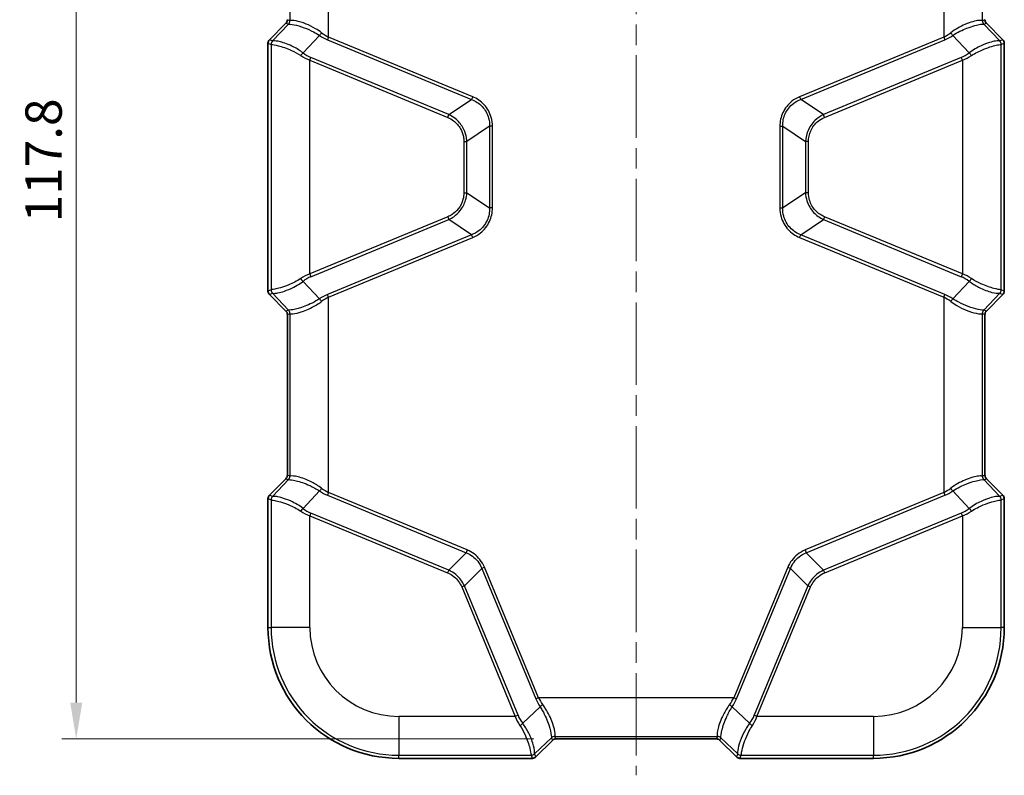
# Model space of a CAD drawing. Units: millimetres. Extents: x 0 to 4406, y 0 to 422.
# Drawn here: x 1626 to 1727, y 189 to 267 of the extents above; entities that cross this region are included whole.
import ezdxf

# ---------------------------------------------------------------- set-up
doc = ezdxf.new("R2010")
doc.units = ezdxf.units.MM
doc.header["$LTSCALE"] = 1.5
doc.linetypes.add('CHAIN', pattern=[0.3543, 0.2362, -0.0295, 0.0591, -0.0295])
doc.layers.get('Defpoints').update_dxf_attribs({"lineweight": 25})
doc.layers.add('Centerline (ISO)', color=7, linetype='Continuous', lineweight=18, true_color=0x80ffff)
for name, color, linetype, lineweight in [('Dimension (ISO)', 7, 'Continuous', 18), ('Visible (ISO)', 7, 'Continuous', 35), ('Visible Narrow (ISO)', 7, 'Continuous', 25)]:
    doc.layers.add(name, color=color, linetype=linetype, lineweight=lineweight)
doc.styles.add('Note Text (TK)', font='txt')
doc.dimstyles.new('Default - Method 1b (TK)', dxfattribs={"dimscale": 1.5, "dimtxt": 2.5, "dimasz": 2.5, "dimexe": 1, "dimexo": 1.5, "dimgap": 1, "dimtad": 1, "dimtoh": 1, "dimrnd": 1e-08, "dimdsep": 46, "dimtxsty": 'Note Text (TK)', "dimcen": 0.09, "dimdle": 5, "dimclrd": 100, "dimclre": 100, "dimclrt": 7, "dimadec": 1, "dimazin": 1, "dimtfac": 1, "dimtmove": 0, "dimatfit": 3, "dimfxl": 0, "dimtolj": 1, "dimlwd": -1, "dimlwe": -1, "dimarcsym": 0})

# ---------------------------------------------------------------- blocks, each defined once
blk = doc.blocks.new('*D74')
at = {"layer": 'Defpoints', "color": 0, "transparency": 16777216}
for p in [(1680.73, 310.7), (1631.37, 192.92), (1680.87, 192.92)]:
    blk.add_point(p, dxfattribs=at)
at = {"layer": 'Dimension (ISO)', "color": 100, "transparency": 16777216}
for p, q in [((1678.48, 310.7), (1629.87, 310.7)), ((1631.37, 306.95), (1631.37, 196.67)), ((1678.62, 192.92), (1629.87, 192.92))]:
    blk.add_line(p, q, dxfattribs=at)
for points in [[(1630.75, 306.95), (1632, 306.95), (1631.37, 310.7)], [(1630.75, 196.67), (1632, 196.67), (1631.37, 192.92)]]:
    blk.add_solid(points, dxfattribs=at)
at = {"layer": 'Dimension (ISO)', "color": 7, "transparency": 16777216, "insert": (1628, 246.22), "char_height": 3.75, "attachment_point": 4, "rotation": 90, "style": 'Note Text (TK)'}
blk.add_mtext('\\A1;117.8', dxfattribs=at)

msp = doc.modelspace()

# ---------------------------------------------------------------- linework, layer by layer
at = {"layer": 'Centerline (ISO)', "linetype": 'CHAIN', "ltscale": 23.990969}
msp.add_line((1689.1659, 314.4505), (1689.1659, 189.1692), dxfattribs=at)
at = {"layer": 'Visible (ISO)'}
for p, q in [((1653.0197, 266.7727), (1651.3124, 265.0654)), ((1727.0194, 265.0654), (1725.3121, 266.7727)), ((1651.166, 264.7119), (1651.166, 239.1261)), ((1727.1658, 239.1261), (1727.1658, 264.7119)), ((1651.3124, 238.7727), (1653.0197, 237.0654)), ((1725.3121, 237.0654), (1727.0194, 238.7727)), ((1653.166, 236.7122), (1653.166, 220.1259)), ((1725.1658, 220.1259), (1725.1658, 236.7122)), ((1653.0197, 219.7727), (1651.3124, 218.0654)), ((1727.0194, 218.0654), (1725.3121, 219.7727)), ((1651.166, 217.7119), (1651.166, 204.419)), ((1727.1658, 204.419), (1727.1658, 217.7119)), ((1678.8123, 191.0655), (1680.5195, 192.7728)), ((1680.8728, 192.9192), (1697.459, 192.9192)), ((1697.8123, 192.7728), (1699.5196, 191.0655)), ((1664.6659, 190.9192), (1678.4588, 190.9192)), ((1699.873, 190.9192), (1713.6659, 190.9192))]:
    msp.add_line(p, q, dxfattribs=at)
for centre, radius, start, end in [((1652.6665, 267.1259), 0.4995, 314.9984, 0.0016), ((1725.6653, 267.1259), 0.4995, 179.9984, 225.0016), ((1651.6658, 264.712), 0.4998, 134.999315, 180.000685), ((1726.666, 264.712), 0.4998, 359.999315, 45.000685), ((1651.6658, 239.1261), 0.4998, 179.999315, 225.000685), ((1726.666, 239.1261), 0.4998, 314.999315, 0.000685), ((1652.6665, 236.7122), 0.4995, 359.9984, 45.0016), ((1725.6653, 236.7122), 0.4995, 134.9984, 180.0016), ((1652.6665, 220.1259), 0.4995, 314.9984, 0.0016), ((1725.6653, 220.1259), 0.4995, 179.9984, 225.0016), ((1651.6658, 217.712), 0.4998, 134.999315, 180.000685), ((1726.666, 217.712), 0.4998, 359.999315, 45.000685), ((1664.6659, 204.419), 13.4999, 180, 270), ((1713.6659, 204.419), 13.4999, 270, 0), ((1680.8728, 192.4196), 0.4995, 89.9984, 135.0016), ((1697.4591, 192.4196), 0.4995, 44.9984, 90.0016), ((1678.4588, 191.419), 0.4998, 269.999315, 315.000685), ((1699.873, 191.419), 0.4998, 224.999315, 270.000685)]:
    msp.add_arc(centre, radius, start, end, dxfattribs=at)
at = {"layer": 'Visible Narrow (ISO)'}
for p, q in [((1657.418, 265.3411), (1657.418, 285.497)), ((1720.9138, 285.497), (1720.9138, 265.3411)), ((1653.4205, 283.8175), (1653.4205, 267.0206)), ((1724.9114, 267.0206), (1724.9114, 283.8175)), ((1651.3125, 265.0653), (1653.0198, 266.7726)), ((1653.2919, 266.6716), (1651.6362, 264.9312)), ((1653.0197, 266.7727), (1653.0198, 266.7726)), ((1653.0198, 266.7726), (1653.2741, 266.6672)), ((1653.4205, 267.0206), (1653.1662, 267.1259)), ((1725.1657, 267.1259), (1724.9114, 267.0206)), ((1726.6956, 264.9312), (1725.04, 266.6716)), ((1725.0577, 266.6672), (1725.312, 266.7726)), ((1725.3121, 266.7727), (1725.312, 266.7726)), ((1725.312, 266.7726), (1727.0193, 265.0653)), ((1654.7805, 263.7064), (1656.4886, 265.5019)), ((1657.418, 265.3411), (1657.3017, 265.0603)), ((1672.2958, 259.1785), (1657.418, 265.3411)), ((1720.9138, 265.3411), (1706.0361, 259.1785)), ((1720.9138, 265.3411), (1721.0301, 265.0603)), ((1721.8432, 265.5019), (1723.5513, 263.7064)), ((1651.166, 264.7119), (1651.1662, 264.7119)), ((1651.1662, 239.1261), (1651.1662, 264.7119)), ((1651.1662, 264.7119), (1651.4899, 264.5779)), ((1651.3124, 265.0654), (1651.3125, 265.0653)), ((1651.6362, 264.9312), (1651.3125, 265.0653)), ((1651.4903, 264.5777), (1651.4903, 239.2604)), ((1657.3017, 265.0603), (1672.1795, 258.8978)), ((1706.1524, 258.8978), (1721.0301, 265.0603)), ((1727.0193, 265.0653), (1726.6956, 264.9312)), ((1726.8415, 239.2604), (1726.8415, 264.5777)), ((1726.842, 264.5779), (1727.1657, 264.7119)), ((1727.0194, 265.0654), (1727.0193, 265.0653)), ((1727.1658, 264.7119), (1727.1657, 264.7119)), ((1727.1657, 264.7119), (1727.1657, 239.1261)), ((1655.4879, 262.9455), (1655.6042, 263.2262)), ((1669.8354, 257.3315), (1655.6042, 263.2262)), ((1722.7277, 263.2262), (1708.4965, 257.3315)), ((1722.844, 262.9455), (1722.7277, 263.2262)), ((1655.4879, 262.9455), (1669.7191, 257.0507)), ((1655.4879, 240.8926), (1655.4879, 262.9455)), ((1708.6128, 257.0507), (1722.844, 262.9455)), ((1722.844, 262.9455), (1722.844, 240.8926)), ((1672.2958, 259.1785), (1672.1795, 258.8978)), ((1706.0361, 259.1785), (1706.1524, 258.8978)), ((1669.8354, 257.3315), (1672.1795, 258.8978)), ((1708.4965, 257.3315), (1706.1524, 258.8978)), ((1669.7191, 257.0507), (1669.8354, 257.3315)), ((1708.6128, 257.0507), (1708.4965, 257.3315)), ((1674.0314, 256.1261), (1671.6873, 254.5598)), ((1674.0314, 256.1261), (1674.0314, 247.7119)), ((1674.3353, 256.1261), (1674.0314, 256.1261)), ((1674.3353, 247.7119), (1674.3353, 256.1261)), ((1703.9965, 256.1261), (1703.9965, 247.7119)), ((1703.9965, 256.1261), (1704.3004, 256.1261)), ((1704.3004, 247.7119), (1704.3004, 256.1261)), ((1704.3004, 256.1261), (1706.6445, 254.5598)), ((1671.3834, 254.5598), (1671.6873, 254.5598)), ((1671.3834, 254.5598), (1671.3834, 249.2782)), ((1671.6873, 249.2782), (1671.6873, 254.5598)), ((1706.9484, 254.5598), (1706.6445, 254.5598)), ((1706.6445, 254.5598), (1706.6445, 249.2782)), ((1706.9484, 249.2782), (1706.9484, 254.5598)), ((1671.3834, 249.2782), (1671.6873, 249.2782)), ((1671.6873, 249.2782), (1674.0314, 247.7119)), ((1706.6445, 249.2782), (1704.3004, 247.7119)), ((1706.9484, 249.2782), (1706.6445, 249.2782)), ((1674.3353, 247.7119), (1674.0314, 247.7119)), ((1703.9965, 247.7119), (1704.3004, 247.7119)), ((1669.7191, 246.7873), (1655.4879, 240.8926)), ((1655.6042, 240.6118), (1669.8354, 246.5066)), ((1669.7191, 246.7873), (1669.8354, 246.5066)), ((1672.1795, 244.9403), (1669.8354, 246.5066)), ((1706.1524, 244.9403), (1708.4965, 246.5066)), ((1708.6128, 246.7873), (1708.4965, 246.5066)), ((1708.4965, 246.5066), (1722.7277, 240.6118)), ((1722.844, 240.8926), (1708.6128, 246.7873)), ((1672.1795, 244.9403), (1657.3017, 238.7777)), ((1672.2958, 244.6595), (1672.1795, 244.9403)), ((1706.0361, 244.6595), (1706.1524, 244.9403)), ((1721.0301, 238.7777), (1706.1524, 244.9403)), ((1657.418, 238.497), (1672.2958, 244.6595)), ((1706.0361, 244.6595), (1720.9138, 238.497)), ((1655.4879, 240.8926), (1655.6042, 240.6118)), ((1722.844, 240.8926), (1722.7277, 240.6118)), ((1656.4886, 238.3362), (1654.7805, 240.1316)), ((1723.5513, 240.1316), (1721.8432, 238.3362)), ((1651.166, 239.1261), (1651.1662, 239.1261)), ((1651.4899, 239.2602), (1651.1662, 239.1261)), ((1651.3125, 238.7728), (1651.6362, 238.9069)), ((1651.6362, 238.9069), (1653.2919, 237.1665)), ((1725.04, 237.1665), (1726.6956, 238.9069)), ((1726.6956, 238.9069), (1727.0193, 238.7728)), ((1727.1657, 239.1261), (1726.842, 239.2602)), ((1727.1658, 239.1261), (1727.1657, 239.1261)), ((1651.3124, 238.7727), (1651.3125, 238.7728)), ((1653.0198, 237.0655), (1651.3125, 238.7728)), ((1657.418, 238.497), (1657.3017, 238.7777)), ((1657.418, 218.3411), (1657.418, 238.497)), ((1720.9138, 238.497), (1721.0301, 238.7777)), ((1720.9138, 238.497), (1720.9138, 218.3411)), ((1727.0193, 238.7728), (1725.312, 237.0655)), ((1727.0194, 238.7727), (1727.0193, 238.7728)), ((1653.0197, 237.0654), (1653.0198, 237.0655)), ((1653.2741, 237.1708), (1653.0198, 237.0655)), ((1653.1662, 236.7122), (1653.4205, 236.8175)), ((1653.4205, 236.8175), (1653.4205, 220.0206)), ((1724.9114, 236.8175), (1725.1657, 236.7122)), ((1724.9114, 220.0206), (1724.9114, 236.8175)), ((1725.312, 237.0655), (1725.0577, 237.1708)), ((1725.3121, 237.0654), (1725.312, 237.0655)), ((1653.166, 236.7122), (1653.1662, 236.7122)), ((1653.1662, 220.1259), (1653.1662, 236.7122)), ((1725.1658, 236.7122), (1725.1657, 236.7122)), ((1725.1657, 236.7122), (1725.1657, 220.1259)), ((1651.3125, 218.0653), (1653.0198, 219.7726)), ((1651.6362, 217.9312), (1653.2919, 219.6716)), ((1653.0197, 219.7727), (1653.0198, 219.7726)), ((1653.0198, 219.7726), (1653.2741, 219.6672)), ((1653.166, 220.1259), (1653.1662, 220.1259)), ((1653.4205, 220.0206), (1653.1662, 220.1259)), ((1725.1657, 220.1259), (1724.9114, 220.0206)), ((1726.6956, 217.9312), (1725.04, 219.6716)), ((1725.0577, 219.6672), (1725.312, 219.7726)), ((1725.1658, 220.1259), (1725.1657, 220.1259)), ((1725.3121, 219.7727), (1725.312, 219.7726)), ((1725.312, 219.7726), (1727.0193, 218.0653)), ((1654.7805, 216.7064), (1656.4886, 218.5019)), ((1721.8432, 218.5019), (1723.5513, 216.7064)), ((1651.166, 217.7119), (1651.1662, 217.7119)), ((1651.1662, 204.419), (1651.1662, 217.7119)), ((1651.1662, 217.7119), (1651.4899, 217.5779)), ((1651.3124, 218.0654), (1651.3125, 218.0653)), ((1651.6362, 217.9312), (1651.3125, 218.0653)), ((1651.4903, 217.5777), (1651.4903, 204.419)), ((1657.418, 218.3411), (1657.3017, 218.0603)), ((1657.3017, 218.0603), (1671.6104, 212.1335)), ((1671.7267, 212.4143), (1657.418, 218.3411)), ((1720.9138, 218.3411), (1706.6052, 212.4143)), ((1706.7215, 212.1335), (1721.0301, 218.0603)), ((1720.9138, 218.3411), (1721.0301, 218.0603)), ((1727.0193, 218.0653), (1726.6956, 217.9312)), ((1726.8415, 204.419), (1726.8415, 217.5777)), ((1726.842, 217.5779), (1727.1657, 217.7119)), ((1727.0194, 218.0654), (1727.0193, 218.0653)), ((1727.1658, 217.7119), (1727.1657, 217.7119)), ((1727.1657, 217.7119), (1727.1657, 204.419)), ((1655.6042, 216.2262), (1655.4879, 215.9455)), ((1655.4879, 215.9455), (1669.7, 210.0586)), ((1655.4879, 204.419), (1655.4879, 215.9455)), ((1669.8163, 210.3394), (1655.6042, 216.2262)), ((1722.7277, 216.2262), (1708.5156, 210.3394)), ((1708.6319, 210.0586), (1722.844, 215.9455)), ((1722.844, 215.9455), (1722.7277, 216.2262)), ((1722.844, 215.9455), (1722.844, 204.419)), ((1671.7267, 212.4143), (1671.6104, 212.1335)), ((1706.6052, 212.4143), (1706.7215, 212.1335)), ((1669.8163, 210.3394), (1671.6104, 212.1335)), ((1708.5156, 210.3394), (1706.7215, 212.1335)), ((1673.2339, 210.5099), (1671.4398, 208.7158)), ((1673.5147, 210.6262), (1673.2339, 210.5099)), ((1673.2339, 210.5099), (1678.8072, 197.0549)), ((1679.088, 197.1712), (1673.5147, 210.6262)), ((1704.8171, 210.6262), (1699.2439, 197.1712)), ((1699.5246, 197.0549), (1705.0979, 210.5099)), ((1704.8171, 210.6262), (1705.0979, 210.5099)), ((1705.0979, 210.5099), (1706.892, 208.7158)), ((1669.8163, 210.3394), (1669.7, 210.0586)), ((1708.6319, 210.0586), (1708.5156, 210.3394)), ((1671.4398, 208.7158), (1671.1591, 208.5995)), ((1671.1591, 208.5995), (1676.6924, 195.241)), ((1676.9731, 195.3573), (1671.4398, 208.7158)), ((1706.892, 208.7158), (1701.3587, 195.3573)), ((1701.6395, 195.241), (1707.1728, 208.5995)), ((1707.1728, 208.5995), (1706.892, 208.7158)), ((1651.166, 204.419), (1651.1662, 204.419)), ((1651.1662, 204.419), (1651.4903, 204.419)), ((1655.4879, 204.419), (1651.4903, 204.419)), ((1722.844, 204.419), (1726.8415, 204.419)), ((1727.1657, 204.419), (1726.8415, 204.419)), ((1727.1658, 204.419), (1727.1657, 204.419)), ((1679.088, 197.1712), (1678.8072, 197.0549)), ((1699.2439, 197.1712), (1679.088, 197.1712)), ((1699.2439, 197.1712), (1699.5246, 197.0549)), ((1679.2488, 196.2417), (1677.4533, 194.5336)), ((1700.8785, 194.5336), (1699.083, 196.2417)), ((1676.6924, 195.241), (1664.6659, 195.241)), ((1664.6659, 195.241), (1664.6659, 191.2434)), ((1676.9731, 195.3573), (1676.6924, 195.241)), ((1701.6395, 195.241), (1701.3587, 195.3573)), ((1713.6659, 195.241), (1701.6395, 195.241)), ((1713.6659, 195.241), (1713.6659, 191.2434)), ((1680.8728, 192.9193), (1680.7675, 193.1736)), ((1680.7675, 193.1736), (1697.5644, 193.1736)), ((1697.5644, 193.1736), (1697.459, 192.9193)), ((1678.6781, 191.3893), (1680.4184, 193.045)), ((1680.5195, 192.7729), (1678.8122, 191.0656)), ((1680.4141, 193.0272), (1680.5195, 192.7729)), ((1680.5195, 192.7728), (1680.5195, 192.7729)), ((1680.8728, 192.9192), (1680.8728, 192.9193)), ((1697.459, 192.9193), (1680.8728, 192.9193)), ((1697.459, 192.9192), (1697.459, 192.9193)), ((1697.8123, 192.7728), (1697.8124, 192.7729)), ((1697.8124, 192.7729), (1697.9177, 193.0272)), ((1699.5197, 191.0656), (1697.8124, 192.7729)), ((1699.6538, 191.3893), (1697.9134, 193.045)), ((1664.6659, 190.9193), (1664.6659, 191.2434)), ((1664.6659, 191.2434), (1678.3245, 191.2434)), ((1678.3248, 191.243), (1678.4588, 190.9193)), ((1678.8122, 191.0656), (1678.6781, 191.3893)), ((1678.8123, 191.0655), (1678.8122, 191.0656)), ((1699.5196, 191.0655), (1699.5197, 191.0656)), ((1699.6538, 191.3893), (1699.5197, 191.0656)), ((1699.873, 190.9193), (1700.0071, 191.243)), ((1700.0073, 191.2434), (1713.6659, 191.2434)), ((1713.6659, 190.9193), (1713.6659, 191.2434)), ((1664.6659, 190.9192), (1664.6659, 190.9193)), ((1678.4588, 190.9193), (1664.6659, 190.9193)), ((1678.4588, 190.9192), (1678.4588, 190.9193)), ((1699.873, 190.9192), (1699.873, 190.9193)), ((1713.6659, 190.9193), (1699.873, 190.9193)), ((1713.6659, 190.9192), (1713.6659, 190.9193))]:
    msp.add_line(p, q, dxfattribs=at)
for centre, radius, start, end in [((1664.6659, 204.419), 13.4998, 180, 270), ((1664.6659, 204.419), 13.1756, 180, 270), ((1664.6659, 204.419), 9.178, 180, 270), ((1713.6659, 204.419), 13.4998, 270, 0), ((1713.6659, 204.419), 13.1756, 270, 0), ((1713.6659, 204.419), 9.178, 270, 0)]:
    msp.add_arc(centre, radius, start, end, dxfattribs=at)
for centre, major_axis, ratio, start_param, end_param in [((1652.6656, 267.1263), (0.4625, -0.1916), 0.99871649, 5.89073854, 6.67563207), ((1652.9208, 267.0206), (-0.1913, -0.4619), 0.99928642, 1.17834956, 1.96324309), ((1657.7714, 271.1722), (-4.4986, -4.5041), 0.02467766, 0.01020384, 0.07075164), ((1652.9385, 267.0249), (0.2179, -0.45), 0.99438937, 0.3362185, 1.12207124), ((1657.418, 271.5256), (-3.9985, -4.5044), 0.02450376, 0.00730929, 0.06785708), ((1725.3933, 267.0249), (-0.2179, -0.45), 0.99438937, 5.16111407, 5.94696681), ((1720.9138, 271.5256), (3.9985, -4.5044), 0.02450376, 6.21532822, 6.27587602), ((1725.4111, 267.0206), (0.1913, -0.4619), 0.99928642, 4.31994221, 5.10483575), ((1720.5605, 271.1722), (4.4986, -4.5041), 0.02467766, 6.21243367, 6.27298146), ((1725.6662, 267.1263), (-0.4625, -0.1916), 0.99871649, 5.89073854, 6.67563207), ((1656.6049, 265.7827), (-0.2795, -0.4146), 0.15061107, 0.93276063, 1.67196786), ((1657.3017, 271.4243), (2.0687, -6.5085), 0.61401441, 5.62382715, 5.805527), ((1657.418, 271.705), (1.6413, -6.5684), 0.55535055, 5.67866976, 5.86036961), ((1720.9138, 271.705), (-1.6413, -6.5684), 0.55535055, 0.4228157, 0.60451555), ((1721.0301, 271.4243), (-2.0687, -6.5085), 0.61401441, 0.47765831, 0.65935816), ((1721.727, 265.7827), (0.2795, -0.4146), 0.15061107, 4.61121745, 5.35042468), ((1651.6662, 264.7118), (-0.462, 0.1914), 0.999857, 5.89073854, 6.67563207), ((1651.9896, 264.5779), (0.1913, 0.4619), 0.99928642, 1.17834956, 1.96324309), ((1651.5721, 259.591), (-0.0842, 4.9872), 0.02958447, 6.26738003, 6.27034273), ((1651.99, 264.5777), (-0.2281, -0.4449), 0.99923083, 4.39931871, 5.18590312), ((1652.0718, 259.591), (0.4284, -5.3418), 0.06976683, 3.15812429, 3.16108699), ((1726.3418, 264.5777), (-0.2281, 0.4449), 0.99923083, 4.23887484, 5.02545926), ((1726.26, 259.591), (0.4284, 5.3418), 0.06976683, 6.26369097, 6.26665367), ((1726.3423, 264.5779), (0.1913, -0.4619), 0.99928642, 1.17834956, 1.96324309), ((1726.7597, 259.591), (-0.0842, -4.9872), 0.02958447, 3.15443523, 3.15739793), ((1726.6656, 264.7118), (0.462, 0.1914), 0.999857, 5.89073854, 6.67563207), ((1654.6642, 263.4257), (-0.3017, -0.3987), 0.18958767, 4.0836547, 4.85486704), ((1655.4879, 267.8952), (2.1777, -4.9412), 0.67903409, 5.46990975, 5.70747123), ((1655.6042, 268.176), (1.609, -5.0622), 0.61401441, 5.56796552, 5.805527), ((1722.7277, 268.176), (-1.609, -5.0622), 0.61401441, 0.47765831, 0.71521979), ((1722.844, 267.8952), (-2.1777, -4.9412), 0.67903409, 0.57571408, 0.81327556), ((1723.6676, 263.4257), (0.3017, -0.3987), 0.18958767, 1.42831827, 2.19953061), ((1655.4879, 235.9428), (2.1777, 4.9412), 0.67903409, 0.57571408, 0.81327556), ((1722.844, 235.9428), (-2.1777, 4.9412), 0.67903409, 5.46990975, 5.70747123), ((1654.6642, 240.4124), (-0.3017, 0.3987), 0.18958767, 1.42831827, 2.19953061), ((1655.6042, 235.6621), (1.609, 5.0622), 0.61401441, 0.47765831, 0.71521979), ((1722.7277, 235.6621), (-1.609, 5.0622), 0.61401441, 5.56796552, 5.805527), ((1723.6676, 240.4124), (0.3017, 0.3987), 0.18958767, 4.0836547, 4.85486704), ((1651.6662, 239.1263), (-0.462, -0.1914), 0.999857, 5.89073854, 6.67563207), ((1651.5721, 244.247), (0.0842, 4.9872), 0.02958447, 3.15443523, 3.15739793), ((1651.9896, 239.2602), (-0.1913, 0.4619), 0.99928642, 1.17834956, 1.96324309), ((1651.99, 239.2604), (0.2281, -0.4449), 0.99923083, 4.23887484, 5.02545926), ((1652.0718, 244.247), (-0.4284, -5.3418), 0.06976683, 6.26369097, 6.26665367), ((1726.3418, 239.2604), (0.2281, 0.4449), 0.99923083, 4.39931871, 5.18590312), ((1726.26, 244.247), (-0.4284, 5.3418), 0.06976683, 3.15812429, 3.16108699), ((1726.3423, 239.2602), (-0.1913, -0.4619), 0.99928642, 1.17834956, 1.96324309), ((1726.7597, 244.247), (0.0842, -4.9872), 0.02958447, 6.26738003, 6.27034273), ((1726.6656, 239.1263), (0.462, -0.1914), 0.999857, 5.89073854, 6.67563207), ((1657.3017, 232.4138), (2.0687, 6.5085), 0.61401441, 0.47765831, 0.65935816), ((1656.6049, 238.0554), (-0.2795, 0.4146), 0.15061107, 4.61121745, 5.35042468), ((1657.418, 232.133), (1.6413, 6.5684), 0.55535055, 0.4228157, 0.60451555), ((1720.9138, 232.133), (-1.6413, 6.5684), 0.55535055, 5.67866976, 5.86036961), ((1721.0301, 232.4138), (-2.0687, 6.5085), 0.61401441, 5.62382715, 5.805527), ((1721.727, 238.0554), (0.2795, 0.4146), 0.15061107, 0.93276063, 1.67196786), ((1652.6656, 236.7118), (0.4625, 0.1916), 0.99871649, 5.89073854, 6.67563207), ((1657.7714, 232.6658), (-4.4986, 4.5041), 0.02467766, 6.21243367, 6.27298146), ((1652.9208, 236.8175), (-0.1913, 0.4619), 0.99928642, 4.31994221, 5.10483575), ((1652.9385, 236.8132), (0.2179, 0.45), 0.99438937, 5.16111407, 5.94696681), ((1657.418, 232.3125), (-3.9985, 4.5044), 0.02450376, 6.21532822, 6.27587602), ((1725.3933, 236.8132), (-0.2179, 0.45), 0.99438937, 0.3362185, 1.12207124), ((1720.9138, 232.3125), (3.9985, 4.5044), 0.02450376, 0.00730929, 0.06785708), ((1725.4111, 236.8175), (0.1913, 0.4619), 0.99928642, 1.17834956, 1.96324309), ((1720.5605, 232.6658), (4.4986, 4.5041), 0.02467766, 0.01020384, 0.07075164), ((1725.6662, 236.7118), (-0.4625, 0.1916), 0.99871649, 5.89073854, 6.67563207), ((1652.6656, 220.1263), (0.4625, -0.1916), 0.99871649, 5.89073854, 6.67563207), ((1652.9208, 220.0206), (-0.1913, -0.4619), 0.99928642, 1.17834956, 1.96324309), ((1657.7714, 224.1722), (-4.4986, -4.5041), 0.02467766, 0.01020384, 0.07075164), ((1652.9385, 220.0249), (0.2179, -0.45), 0.99438937, 0.3362185, 1.12207124), ((1657.418, 224.5256), (-3.9985, -4.5044), 0.02450376, 0.00730929, 0.06785708), ((1725.3933, 220.0249), (-0.2179, -0.45), 0.99438937, 5.16111407, 5.94696681), ((1720.9138, 224.5256), (3.9985, -4.5044), 0.02450376, 6.21532822, 6.27587602), ((1725.4111, 220.0206), (0.1913, -0.4619), 0.99928642, 4.31994221, 5.10483575), ((1720.5605, 224.1722), (4.4986, -4.5041), 0.02467766, 6.21243367, 6.27298146), ((1725.6662, 220.1263), (-0.4625, -0.1916), 0.99871649, 5.89073854, 6.67563207), ((1656.6049, 218.7827), (-0.2795, -0.4146), 0.15061107, 0.93276063, 1.67196786), ((1657.3017, 224.4243), (2.0687, -6.5085), 0.61401441, 5.62382715, 5.805527), ((1657.418, 224.705), (1.6413, -6.5684), 0.55535055, 5.67866976, 5.86036961), ((1720.9138, 224.705), (-1.6413, -6.5684), 0.55535055, 0.4228157, 0.60451555), ((1721.0301, 224.4243), (-2.0687, -6.5085), 0.61401441, 0.47765831, 0.65935816), ((1721.727, 218.7827), (0.2795, -0.4146), 0.15061107, 4.61121745, 5.35042468), ((1651.6662, 217.7118), (-0.462, 0.1914), 0.999857, 5.89073854, 6.67563207), ((1651.9896, 217.5779), (0.1913, 0.4619), 0.99928642, 1.17834956, 1.96324309), ((1651.5721, 212.591), (-0.0842, 4.9872), 0.02958447, 6.26738003, 6.27034273), ((1651.99, 217.5777), (-0.2281, -0.4449), 0.99923083, 4.39931871, 5.18590312), ((1652.0718, 212.591), (0.4284, -5.3418), 0.06976683, 3.15812429, 3.16108699), ((1726.3418, 217.5777), (-0.2281, 0.4449), 0.99923083, 4.23887484, 5.02545926), ((1726.26, 212.591), (0.4284, 5.3418), 0.06976683, 6.26369097, 6.26665367), ((1726.3423, 217.5779), (0.1913, -0.4619), 0.99928642, 1.17834956, 1.96324309), ((1726.7597, 212.591), (-0.0842, -4.9872), 0.02958447, 3.15443523, 3.15739793), ((1726.6656, 217.7118), (0.462, 0.1914), 0.999857, 5.89073854, 6.67563207), ((1654.6642, 216.4257), (0.3017, 0.3987), 0.18958767, 0.94206204, 1.71327438), ((1655.6042, 221.176), (1.609, -5.0622), 0.61401441, 5.56796552, 5.805527), ((1722.7277, 221.176), (-1.609, -5.0622), 0.61401441, 0.47765831, 0.71521979), ((1723.6676, 216.4257), (0.3017, -0.3987), 0.18958767, 1.42831827, 2.19953061), ((1655.4879, 220.8952), (2.1777, -4.9412), 0.67903409, 5.46990975, 5.70747123), ((1722.844, 220.8952), (-2.1777, -4.9412), 0.67903409, 0.57571408, 0.81327556), ((1685.4519, 197.1712), (-6.5684, 1.6413), 0.55535055, 0.4228157, 0.60451555), ((1692.8799, 197.1712), (6.5684, 1.6413), 0.55535055, 5.67866976, 5.86036961), ((1685.1712, 197.0549), (-6.5085, 2.0687), 0.61401441, 0.47765831, 0.65935816), ((1679.5296, 196.358), (-0.4146, -0.2795), 0.15061107, 4.61121745, 5.35042468), ((1698.8023, 196.358), (0.4146, -0.2795), 0.15061107, 0.93276063, 1.67196786), ((1693.1607, 197.0549), (6.5085, 2.0687), 0.61401441, 5.62382715, 5.805527), ((1681.6421, 195.241), (-4.9412, 2.1777), 0.67903409, 0.57571408, 0.81327556), ((1681.9229, 195.3573), (-5.0622, 1.609), 0.61401441, 0.47765831, 0.71521979), ((1696.409, 195.3573), (5.0622, 1.609), 0.61401441, 5.56796552, 5.805527), ((1696.6897, 195.241), (4.9412, 2.1777), 0.67903409, 5.46990975, 5.70747123), ((1677.1726, 194.4173), (0.3987, 0.3017), 0.18958767, 4.56991092, 5.34112326), ((1701.1593, 194.4173), (0.3987, -0.3017), 0.18958767, 4.0836547, 4.85486704), ((1680.7675, 192.6739), (-0.4619, -0.1913), 0.99928642, 4.31994221, 5.10483575), ((1680.7718, 192.6916), (-0.45, 0.2179), 0.99438937, 5.16111407, 5.94696681), ((1685.2725, 197.1712), (-4.5044, -3.9985), 0.02450376, 6.21532822, 6.27587602), ((1697.5601, 192.6916), (0.45, 0.2179), 0.99438937, 0.3362185, 1.12207124), ((1693.0594, 197.1712), (4.5044, -3.9985), 0.02450376, 0.00730929, 0.06785708), ((1697.5644, 192.6739), (0.4619, -0.1913), 0.99928642, 1.17834956, 1.96324309), ((1684.9191, 197.5245), (-4.5041, -4.4986), 0.02467766, 6.21243367, 6.27298146), ((1680.8732, 192.4187), (-0.1916, 0.4625), 0.99871649, 5.89073854, 6.67563207), ((1697.4587, 192.4187), (0.1916, 0.4625), 0.99871649, 5.89073854, 6.67563207), ((1693.4127, 197.5245), (4.5041, -4.4986), 0.02467766, 0.01020384, 0.07075164), ((1678.3245, 191.7431), (0.4449, 0.2281), 0.99923083, 4.23887484, 5.02545926), ((1673.3379, 191.3252), (-4.9872, 0.0842), 0.02958447, 3.15443523, 3.15739793), ((1678.3248, 191.7427), (-0.4619, -0.1913), 0.99928642, 1.17834956, 1.96324309), ((1678.4587, 191.4193), (0.1914, -0.462), 0.999857, 5.89073854, 6.67563207), ((1673.3379, 191.8249), (5.3418, -0.4284), 0.06976683, 6.26369097, 6.26665367), ((1699.8732, 191.4193), (-0.1914, -0.462), 0.999857, 5.89073854, 6.67563207), ((1700.0073, 191.7431), (0.4449, -0.2281), 0.99923083, 4.39931871, 5.18590312), ((1704.9939, 191.8249), (5.3418, 0.4284), 0.06976683, 3.15812429, 3.16108699), ((1700.0071, 191.7427), (-0.4619, 0.1913), 0.99928642, 1.17834956, 1.96324309), ((1704.9939, 191.3252), (-4.9872, -0.0842), 0.02958447, 6.26738003, 6.27034273)]:
    msp.add_ellipse(centre, major_axis=major_axis, ratio=ratio, start_param=start_param, end_param=end_param, dxfattribs=at)
for points, knots in [([(1653.2919, 266.6716), (1653.3309, 266.6777), (1653.5362, 266.6745), (1654.1489, 266.5456), (1654.5035, 266.4476), (1655.2075, 266.1851), (1655.5384, 266.0417), (1656.0784, 265.758), (1656.2865, 265.6368), (1656.4886, 265.5019)], [-0.606185001, -0.606185001, -0.606185001, -0.606185001, -0.387898928, -0.387898928, -0.215499404, -0.215499404, -0.082884386, -0.082884386, 0, 0, 0, 0]), ([(1656.6952, 265.7827), (1656.4939, 265.9353), (1656.2867, 266.0728), (1655.7484, 266.3939), (1655.4176, 266.5554), (1654.7104, 266.8469), (1654.3511, 266.9516), (1653.7195, 267.0742), (1653.4978, 267.0584), (1653.4363, 267.0249)], [0, 0, 0, 0, 0.082884386, 0.082884386, 0.215499404, 0.215499404, 0.387898928, 0.387898928, 0.606185001, 0.606185001, 0.606185001, 0.606185001]), ([(1724.8956, 267.0249), (1724.8509, 267.0492), (1724.723, 267.0656), (1724.2003, 267.0127), (1723.6891, 266.8863), (1722.6318, 266.4275), (1722.1178, 266.1476), (1721.6366, 265.7827)], [0, 0, 0, 0, 0.158436209, 0.158436209, 0.408063715, 0.408063715, 0.606185362, 0.606185362, 0.606185362, 0.606185362]), ([(1721.8432, 265.5019), (1722.3264, 265.8243), (1722.8425, 266.0708), (1723.8964, 266.4822), (1724.4, 266.6027), (1724.8969, 266.6767), (1725.0116, 266.676), (1725.04, 266.6716)], [-0.606185362, -0.606185362, -0.606185362, -0.606185362, -0.408063715, -0.408063715, -0.158436209, -0.158436209, 0, 0, 0, 0]), ([(1651.4903, 264.5777), (1651.4967, 264.5748), (1651.5158, 264.5724), (1651.6502, 264.5559), (1651.8889, 264.5248), (1652.5965, 264.3428), (1653.0783, 264.1856), (1653.9061, 263.8067), (1654.2347, 263.6321), (1654.5465, 263.4257)], [0, 0, 0, 0, 0.048219856, 0.048219856, 0.205384669, 0.205384669, 0.372664825, 0.372664825, 0.477214922, 0.477214922, 0.477214922, 0.477214922]), ([(1654.7805, 263.7064), (1654.4681, 263.9418), (1654.1393, 264.1411), (1653.3079, 264.5704), (1652.821, 264.7446), (1652.0921, 264.9302), (1651.8383, 264.9498), (1651.677, 264.9405), (1651.6511, 264.936), (1651.6373, 264.9316)], [-0.477214922, -0.477214922, -0.477214922, -0.477214922, -0.372664825, -0.372664825, -0.205384669, -0.205384669, -0.048219856, -0.048219856, 0, 0, 0, 0]), ([(1726.6945, 264.9316), (1726.6541, 264.9446), (1726.5076, 264.9549), (1726.1015, 264.8938), (1725.8922, 264.8478), (1725.6505, 264.7741), (1725.3852, 264.6931), (1725.0811, 264.5789), (1724.3656, 264.2432), (1723.9455, 264.0034), (1723.5513, 263.7064)], [0, 0, 0, 0, 0.141428502, 0.141428502, 0.238606713, 0.238606713, 0.238606713, 0.345295052, 0.345295052, 0.477213427, 0.477213427, 0.477213427, 0.477213427]), ([(1723.7853, 263.4257), (1724.1788, 263.6862), (1724.5986, 263.8962), (1725.3096, 264.1942), (1725.6102, 264.2973), (1725.8699, 264.3733), (1726.1064, 264.4425), (1726.3089, 264.4891), (1726.6932, 264.5626), (1726.8227, 264.5692), (1726.8415, 264.5777)], [-0.477213427, -0.477213427, -0.477213427, -0.477213427, -0.345295052, -0.345295052, -0.238606713, -0.238606713, -0.238606713, -0.141428502, -0.141428502, 0, 0, 0, 0]), ([(1674.3353, 256.1261), (1674.3353, 256.4387), (1674.2917, 256.7513), (1674.0663, 257.5321), (1673.8161, 257.98), (1673.1522, 258.7085), (1672.7443, 258.9927), (1672.2958, 259.1785)], [-0.389440301, -0.389440301, -0.389440301, -0.389440301, -0.295678215, -0.295678215, -0.145658878, -0.145658878, 0, 0, 0, 0]), ([(1706.0361, 259.1785), (1705.7473, 259.0589), (1705.4752, 258.899), (1704.8401, 258.392), (1704.522, 257.9894), (1704.103, 257.0973), (1703.9965, 256.6117), (1703.9965, 256.1261)], [-0.389440301, -0.389440301, -0.389440301, -0.389440301, -0.295678215, -0.295678215, -0.145658878, -0.145658878, 0, 0, 0, 0]), ([(1672.1795, 258.8978), (1672.5948, 258.7456), (1672.9761, 258.4937), (1673.5915, 257.8313), (1673.8201, 257.4172), (1674.012, 256.698), (1674.0432, 256.4107), (1674.0314, 256.1261)], [0, 0, 0, 0, 0.145658878, 0.145658878, 0.295678215, 0.295678215, 0.389440301, 0.389440301, 0.389440301, 0.389440301]), ([(1704.3004, 256.1261), (1704.2821, 256.5681), (1704.3689, 257.0167), (1704.7454, 257.8389), (1705.0405, 258.2085), (1705.6315, 258.6611), (1705.885, 258.7998), (1706.1524, 258.8978)], [0, 0, 0, 0, 0.145658878, 0.145658878, 0.295678215, 0.295678215, 0.389440301, 0.389440301, 0.389440301, 0.389440301]), ([(1671.6873, 254.5598), (1671.6787, 254.7566), (1671.6521, 254.9512), (1671.5385, 255.445), (1671.4247, 255.7369), (1671.0731, 256.3564), (1670.8082, 256.6683), (1670.2925, 257.0833), (1670.0717, 257.2212), (1669.8354, 257.3315)], [0, 0, 0, 0, 0.052862174, 0.052862174, 0.137441651, 0.137441651, 0.247394973, 0.247394973, 0.317400527, 0.317400527, 0.317400527, 0.317400527]), ([(1708.4965, 257.3315), (1708.2321, 257.2081), (1707.9871, 257.0501), (1707.4177, 256.5645), (1707.1345, 256.1916), (1706.7651, 255.3969), (1706.6631, 254.9833), (1706.6445, 254.5598)], [-0.317400527, -0.317400527, -0.317400527, -0.317400527, -0.239083969, -0.239083969, -0.113777477, -0.113777477, 0, 0, 0, 0]), ([(1669.7191, 257.0507), (1669.9346, 256.9614), (1670.1382, 256.8432), (1670.6136, 256.4774), (1670.8579, 256.1943), (1671.1752, 255.6287), (1671.2748, 255.3613), (1671.3655, 254.9123), (1671.3834, 254.7361), (1671.3834, 254.5598)], [-0.317400527, -0.317400527, -0.317400527, -0.317400527, -0.247394973, -0.247394973, -0.137441651, -0.137441651, -0.052862174, -0.052862174, 0, 0, 0, 0]), ([(1706.9484, 254.5598), (1706.9484, 254.9391), (1707.0317, 255.3178), (1707.3599, 256.0441), (1707.6206, 256.3844), (1708.1455, 256.8146), (1708.3716, 256.9508), (1708.6128, 257.0507)], [0, 0, 0, 0, 0.113777477, 0.113777477, 0.239083969, 0.239083969, 0.317400527, 0.317400527, 0.317400527, 0.317400527]), ([(1671.3834, 249.2782), (1671.3834, 249.0449), (1671.352, 248.8116), (1671.196, 248.2324), (1671.028, 247.8983), (1670.6269, 247.3888), (1670.418, 247.1944), (1670.0378, 246.9387), (1669.8819, 246.8548), (1669.7191, 246.7873)], [-0.317400527, -0.317400527, -0.317400527, -0.317400527, -0.247394973, -0.247394973, -0.137441651, -0.137441651, -0.052862174, -0.052862174, 0, 0, 0, 0]), ([(1669.8354, 246.5066), (1670.0138, 246.5898), (1670.1834, 246.6889), (1670.5962, 246.9828), (1670.8223, 247.1996), (1671.2601, 247.7615), (1671.4469, 248.1256), (1671.6329, 248.7609), (1671.6759, 249.0177), (1671.6873, 249.2782)], [0, 0, 0, 0, 0.052862174, 0.052862174, 0.137441651, 0.137441651, 0.247394973, 0.247394973, 0.317400527, 0.317400527, 0.317400527, 0.317400527]), ([(1706.6445, 249.2782), (1706.6573, 248.9868), (1706.7096, 248.6999), (1706.9403, 247.988), (1707.1765, 247.5836), (1707.7693, 246.9383), (1708.1124, 246.6858), (1708.4965, 246.5066)], [-0.317400527, -0.317400527, -0.317400527, -0.317400527, -0.239083969, -0.239083969, -0.113777477, -0.113777477, 0, 0, 0, 0]), ([(1708.6128, 246.7873), (1708.2624, 246.9325), (1707.9444, 247.1544), (1707.399, 247.7355), (1707.1843, 248.1065), (1706.9877, 248.7562), (1706.9484, 249.0172), (1706.9484, 249.2782)], [0, 0, 0, 0, 0.113777477, 0.113777477, 0.239083969, 0.239083969, 0.317400527, 0.317400527, 0.317400527, 0.317400527]), ([(1674.0314, 247.7119), (1674.0498, 247.2699), (1673.9629, 246.8213), (1673.5865, 245.9992), (1673.2914, 245.6296), (1672.7003, 245.177), (1672.4468, 245.0383), (1672.1795, 244.9403)], [0, 0, 0, 0, 0.145658878, 0.145658878, 0.295678215, 0.295678215, 0.389440301, 0.389440301, 0.389440301, 0.389440301]), ([(1672.2958, 244.6595), (1672.5845, 244.7791), (1672.8566, 244.9391), (1673.4917, 245.4461), (1673.8099, 245.8487), (1674.2288, 246.7408), (1674.3353, 247.2264), (1674.3353, 247.7119)], [-0.389440301, -0.389440301, -0.389440301, -0.389440301, -0.295678215, -0.295678215, -0.145658878, -0.145658878, 0, 0, 0, 0]), ([(1703.9965, 247.7119), (1703.9965, 247.3994), (1704.0401, 247.0868), (1704.2656, 246.306), (1704.5157, 245.858), (1705.1796, 245.1296), (1705.5875, 244.8453), (1706.0361, 244.6595)], [-0.389440301, -0.389440301, -0.389440301, -0.389440301, -0.295678215, -0.295678215, -0.145658878, -0.145658878, 0, 0, 0, 0]), ([(1706.1524, 244.9403), (1705.737, 245.0925), (1705.3558, 245.3444), (1704.7403, 246.0068), (1704.5117, 246.4209), (1704.3198, 247.1401), (1704.2886, 247.4274), (1704.3004, 247.7119)], [0, 0, 0, 0, 0.145658878, 0.145658878, 0.295678215, 0.295678215, 0.389440301, 0.389440301, 0.389440301, 0.389440301]), ([(1654.5465, 240.4124), (1654.1439, 240.1458), (1653.7137, 239.9321), (1653.005, 239.638), (1652.7142, 239.5386), (1652.462, 239.4648), (1652.2254, 239.3955), (1652.0229, 239.3489), (1651.6386, 239.2755), (1651.5091, 239.2688), (1651.4903, 239.2604)], [0, 0, 0, 0, 0.134988155, 0.134988155, 0.238607461, 0.238607461, 0.238607461, 0.335785114, 0.335785114, 0.477214922, 0.477214922, 0.477214922, 0.477214922]), ([(1651.6373, 238.9065), (1651.6777, 238.8934), (1651.8242, 238.8832), (1652.2303, 238.9442), (1652.4397, 238.9903), (1652.6813, 239.064), (1652.939, 239.1426), (1653.2332, 239.2526), (1653.9467, 239.5838), (1654.3771, 239.8277), (1654.7805, 240.1316)], [-0.477214922, -0.477214922, -0.477214922, -0.477214922, -0.335785114, -0.335785114, -0.238607461, -0.238607461, -0.238607461, -0.134988155, -0.134988155, 0, 0, 0, 0]), ([(1723.5513, 240.1316), (1723.8637, 239.8963), (1724.1926, 239.697), (1725.024, 239.2677), (1725.5109, 239.0935), (1726.2397, 238.9078), (1726.4936, 238.8882), (1726.6549, 238.8976), (1726.6807, 238.902), (1726.6945, 238.9065)], [-0.477214922, -0.477214922, -0.477214922, -0.477214922, -0.372664825, -0.372664825, -0.205384669, -0.205384669, -0.048219856, -0.048219856, 0, 0, 0, 0]), ([(1726.8415, 239.2604), (1726.8351, 239.2633), (1726.816, 239.2657), (1726.6817, 239.2822), (1726.4429, 239.3133), (1725.7353, 239.4952), (1725.2536, 239.6525), (1724.4257, 240.0313), (1724.0971, 240.2059), (1723.7853, 240.4124)], [0, 0, 0, 0, 0.048219856, 0.048219856, 0.205384669, 0.205384669, 0.372664825, 0.372664825, 0.477214922, 0.477214922, 0.477214922, 0.477214922]), ([(1656.4886, 238.3362), (1656.3661, 238.2544), (1656.2414, 238.1777), (1655.5977, 237.8079), (1655.0679, 237.5884), (1654.1513, 237.2838), (1653.7727, 237.2065), (1653.4014, 237.1614), (1653.3158, 237.1628), (1653.2919, 237.1665)], [0, 0, 0, 0, 0.050220665, 0.050220665, 0.257765682, 0.257765682, 0.472171618, 0.472171618, 0.606175328, 0.606175328, 0.606175328, 0.606175328]), ([(1653.4363, 236.8132), (1653.4741, 236.7926), (1653.5711, 236.7774), (1653.9665, 236.7997), (1654.3541, 236.876), (1655.2787, 237.2092), (1655.8077, 237.457), (1656.4491, 237.876), (1656.5733, 237.9629), (1656.6952, 238.0554)], [-0.606175328, -0.606175328, -0.606175328, -0.606175328, -0.472171618, -0.472171618, -0.257765682, -0.257765682, -0.050220665, -0.050220665, 0, 0, 0, 0]), ([(1721.6366, 238.0554), (1721.8379, 237.9027), (1722.0451, 237.7652), (1722.5835, 237.4442), (1722.9142, 237.2827), (1723.6214, 236.9912), (1723.9807, 236.8864), (1724.6124, 236.7639), (1724.834, 236.7796), (1724.8956, 236.8132)], [0, 0, 0, 0, 0.082884386, 0.082884386, 0.215499404, 0.215499404, 0.387898928, 0.387898928, 0.606185001, 0.606185001, 0.606185001, 0.606185001]), ([(1725.04, 237.1665), (1725.0009, 237.1604), (1724.7957, 237.1636), (1724.1829, 237.2924), (1723.8283, 237.3905), (1723.1244, 237.653), (1722.7934, 237.7963), (1722.2535, 238.08), (1722.0454, 238.2013), (1721.8432, 238.3362)], [-0.606185001, -0.606185001, -0.606185001, -0.606185001, -0.387898928, -0.387898928, -0.215499404, -0.215499404, -0.082884386, -0.082884386, 0, 0, 0, 0]), ([(1653.2919, 219.6716), (1653.3005, 219.6729), (1653.3171, 219.674), (1653.4468, 219.6741), (1653.701, 219.6496), (1654.4502, 219.4649), (1654.9521, 219.3016), (1655.8167, 218.9044), (1656.1604, 218.7209), (1656.4886, 218.5019)], [0, 0, 0, 0, 0.048387243, 0.048387243, 0.25628679, 0.25628679, 0.471603867, 0.471603867, 0.60617704, 0.60617704, 0.60617704, 0.60617704]), ([(1656.6952, 218.7827), (1656.3684, 219.0305), (1656.0261, 219.2388), (1655.1622, 219.6864), (1654.6576, 219.8669), (1653.8917, 220.055), (1653.6241, 220.0667), (1653.4712, 220.0392), (1653.4499, 220.0323), (1653.4363, 220.0249)], [-0.60617704, -0.60617704, -0.60617704, -0.60617704, -0.471603867, -0.471603867, -0.25628679, -0.25628679, -0.048387243, -0.048387243, 0, 0, 0, 0]), ([(1724.8956, 220.0249), (1724.8509, 220.0492), (1724.723, 220.0656), (1724.2003, 220.0127), (1723.6891, 219.8863), (1722.6318, 219.4275), (1722.1178, 219.1476), (1721.6366, 218.7827)], [0, 0, 0, 0, 0.158436209, 0.158436209, 0.408063715, 0.408063715, 0.606185362, 0.606185362, 0.606185362, 0.606185362]), ([(1721.8432, 218.5019), (1722.3264, 218.8243), (1722.8425, 219.0708), (1723.8964, 219.4822), (1724.4, 219.6027), (1724.8969, 219.6767), (1725.0116, 219.676), (1725.04, 219.6716)], [-0.606185362, -0.606185362, -0.606185362, -0.606185362, -0.408063715, -0.408063715, -0.158436209, -0.158436209, 0, 0, 0, 0]), ([(1651.4903, 217.5777), (1651.5091, 217.5692), (1651.6386, 217.5626), (1652.0229, 217.4891), (1652.2254, 217.4425), (1652.462, 217.3733), (1652.7142, 217.2995), (1653.005, 217.2001), (1653.7137, 216.906), (1654.1439, 216.6922), (1654.5465, 216.4257)], [0, 0, 0, 0, 0.141429809, 0.141429809, 0.238607461, 0.238607461, 0.238607461, 0.342226635, 0.342226635, 0.477214922, 0.477214922, 0.477214922, 0.477214922]), ([(1654.7805, 216.7064), (1654.3771, 217.0103), (1653.9467, 217.2543), (1653.2332, 217.5855), (1652.939, 217.6955), (1652.6813, 217.7741), (1652.4397, 217.8478), (1652.2303, 217.8938), (1651.8242, 217.9549), (1651.6777, 217.9446), (1651.6373, 217.9316)], [-0.477214922, -0.477214922, -0.477214922, -0.477214922, -0.342226635, -0.342226635, -0.238607461, -0.238607461, -0.238607461, -0.141429809, -0.141429809, 0, 0, 0, 0]), ([(1726.6945, 217.9316), (1726.6541, 217.9446), (1726.5076, 217.9549), (1726.1015, 217.8938), (1725.8922, 217.8478), (1725.6505, 217.7741), (1725.3852, 217.6931), (1725.0811, 217.5789), (1724.3656, 217.2432), (1723.9455, 217.0034), (1723.5513, 216.7064)], [0, 0, 0, 0, 0.141428502, 0.141428502, 0.238606713, 0.238606713, 0.238606713, 0.345295052, 0.345295052, 0.477213427, 0.477213427, 0.477213427, 0.477213427]), ([(1723.7853, 216.4257), (1724.1788, 216.6862), (1724.5986, 216.8962), (1725.3096, 217.1942), (1725.6102, 217.2973), (1725.8699, 217.3733), (1726.1064, 217.4425), (1726.3089, 217.4891), (1726.6932, 217.5626), (1726.8227, 217.5692), (1726.8415, 217.5777)], [-0.477213427, -0.477213427, -0.477213427, -0.477213427, -0.345295052, -0.345295052, -0.238606713, -0.238606713, -0.238606713, -0.141428502, -0.141428502, 0, 0, 0, 0]), ([(1673.5147, 210.6262), (1673.3957, 210.9136), (1673.2361, 211.1842), (1672.6958, 211.8597), (1672.2385, 212.2023), (1671.7267, 212.4143)], [-0.259508894, -0.259508894, -0.259508894, -0.259508894, -0.16620179, -0.16620179, 0, 0, 0, 0]), ([(1706.6052, 212.4143), (1706.3178, 212.2952), (1706.0472, 212.1357), (1705.3717, 211.5954), (1705.0291, 211.138), (1704.8171, 210.6262)], [-0.259508894, -0.259508894, -0.259508894, -0.259508894, -0.16620179, -0.16620179, 0, 0, 0, 0]), ([(1671.6104, 212.1335), (1672.0806, 211.953), (1672.5028, 211.6428), (1672.9911, 211.0232), (1673.1326, 210.7739), (1673.2339, 210.5099)], [0, 0, 0, 0, 0.16620179, 0.16620179, 0.259508894, 0.259508894, 0.259508894, 0.259508894]), ([(1705.0979, 210.5099), (1705.2784, 210.9802), (1705.5886, 211.4023), (1706.2082, 211.8907), (1706.4575, 212.0322), (1706.7215, 212.1335)], [0, 0, 0, 0, 0.16620179, 0.16620179, 0.259508894, 0.259508894, 0.259508894, 0.259508894]), ([(1669.7, 210.0586), (1669.946, 209.9567), (1670.1766, 209.8177), (1670.7211, 209.3687), (1670.9909, 209.0055), (1671.1591, 208.5995)], [-0.211722279, -0.211722279, -0.211722279, -0.211722279, -0.131825374, -0.131825374, 0, 0, 0, 0]), ([(1671.4398, 208.7158), (1671.2404, 209.1631), (1670.9397, 209.5599), (1670.3401, 210.0606), (1670.0873, 210.2185), (1669.8163, 210.3394)], [0, 0, 0, 0, 0.131825374, 0.131825374, 0.211722279, 0.211722279, 0.211722279, 0.211722279]), ([(1708.5156, 210.3394), (1708.2445, 210.2185), (1707.9918, 210.0606), (1707.3922, 209.5599), (1707.0914, 209.1631), (1706.892, 208.7158)], [-0.211722279, -0.211722279, -0.211722279, -0.211722279, -0.131825374, -0.131825374, 0, 0, 0, 0]), ([(1707.1728, 208.5995), (1707.3409, 209.0055), (1707.6107, 209.3687), (1708.1552, 209.8177), (1708.3858, 209.9567), (1708.6319, 210.0586)], [0, 0, 0, 0, 0.131825374, 0.131825374, 0.211722279, 0.211722279, 0.211722279, 0.211722279]), ([(1679.2488, 196.2417), (1679.3305, 196.1192), (1679.4072, 195.9946), (1679.7771, 195.3508), (1679.9966, 194.821), (1680.3012, 193.9044), (1680.3784, 193.5258), (1680.4236, 193.1545), (1680.4222, 193.0689), (1680.4184, 193.045)], [0, 0, 0, 0, 0.050220665, 0.050220665, 0.257765682, 0.257765682, 0.472171618, 0.472171618, 0.606175328, 0.606175328, 0.606175328, 0.606175328]), ([(1680.7718, 193.1894), (1680.7924, 193.2272), (1680.8075, 193.3242), (1680.7853, 193.7197), (1680.7089, 194.1072), (1680.3757, 195.0318), (1680.1279, 195.5608), (1679.709, 196.2022), (1679.6221, 196.3264), (1679.5296, 196.4483)], [-0.606175328, -0.606175328, -0.606175328, -0.606175328, -0.472171618, -0.472171618, -0.257765682, -0.257765682, -0.050220665, -0.050220665, 0, 0, 0, 0]), ([(1698.8023, 196.4483), (1698.5544, 196.1215), (1698.3462, 195.7792), (1697.8985, 194.9153), (1697.7181, 194.4107), (1697.53, 193.6448), (1697.5182, 193.3773), (1697.5458, 193.2243), (1697.5526, 193.203), (1697.5601, 193.1894)], [-0.60617704, -0.60617704, -0.60617704, -0.60617704, -0.471603867, -0.471603867, -0.25628679, -0.25628679, -0.048387241, -0.048387241, 0, 0, 0, 0]), ([(1697.9134, 193.045), (1697.912, 193.0536), (1697.9109, 193.0702), (1697.9109, 193.1999), (1697.9353, 193.4541), (1698.12, 194.2033), (1698.2834, 194.7052), (1698.6805, 195.5698), (1698.8641, 195.9135), (1699.083, 196.2417)], [0, 0, 0, 0, 0.048387241, 0.048387241, 0.25628679, 0.25628679, 0.471603867, 0.471603867, 0.60617704, 0.60617704, 0.60617704, 0.60617704]), ([(1677.1726, 194.2997), (1677.379, 193.9878), (1677.5536, 193.6592), (1677.9325, 192.8314), (1678.0897, 192.3497), (1678.2717, 191.6421), (1678.3027, 191.4033), (1678.3193, 191.2689), (1678.3217, 191.2498), (1678.3245, 191.2434)], [-0.477213427, -0.477213427, -0.477213427, -0.477213427, -0.372663329, -0.372663329, -0.205383174, -0.205383174, -0.048233862, -0.048233862, 0, 0, 0, 0]), ([(1678.6785, 191.3904), (1678.6829, 191.4042), (1678.6873, 191.4301), (1678.6967, 191.5914), (1678.6771, 191.8453), (1678.4915, 192.5741), (1678.3172, 193.061), (1677.888, 193.8924), (1677.6887, 194.2212), (1677.4533, 194.5336)], [0, 0, 0, 0, 0.048233862, 0.048233862, 0.205383174, 0.205383174, 0.372663329, 0.372663329, 0.477213427, 0.477213427, 0.477213427, 0.477213427]), ([(1700.8785, 194.5336), (1700.73, 194.3365), (1700.596, 194.1328), (1700.2832, 193.6031), (1700.1263, 193.2771), (1699.8444, 192.5831), (1699.7444, 192.233), (1699.6277, 191.6387), (1699.6378, 191.4386), (1699.6534, 191.3904)], [0, 0, 0, 0, 0.065959811, 0.065959811, 0.171495508, 0.171495508, 0.308691915, 0.308691915, 0.477213427, 0.477213427, 0.477213427, 0.477213427]), ([(1700.0073, 191.2434), (1700.0173, 191.2658), (1700.0262, 191.4467), (1700.1508, 192.0166), (1700.2448, 192.3596), (1700.4981, 193.0464), (1700.6368, 193.3709), (1700.9115, 193.8995), (1701.029, 194.1029), (1701.1593, 194.2997)], [-0.477213427, -0.477213427, -0.477213427, -0.477213427, -0.308691915, -0.308691915, -0.171495508, -0.171495508, -0.065959811, -0.065959811, 0, 0, 0, 0])]:
    msp.add_open_spline(points, degree=3, knots=knots, dxfattribs=at)

# ---------------------------------------------------------------- dimensions: what is measured, and where the dimension line sits
at = {"layer": 'Dimension (ISO)', "color": 100, "true_color": 0x00ff3f}
dim = msp.add_linear_dim(base=(1631.3728, 192.9193), p1=(1680.7305, 310.7005), p2=(1680.8728, 192.9193), angle=90, dimstyle='Default - Method 1b (TK)', override={"dimgap": 1, "dimtoh": 0, "dimdec": 1, "dimtol": 0, "dimlim": 0, "dimtp": 0, "dimtm": 0, "dimtdec": 2, "dimtofl": 0, "dimatfit": 1}, dxfattribs=at)
dim.commit()
dim.dimension.update_dxf_attribs({"geometry": '*D74', "text_midpoint": (1631.3728, 251.8099), "dimtype": 160})

doc.saveas('drawing.dxf')
